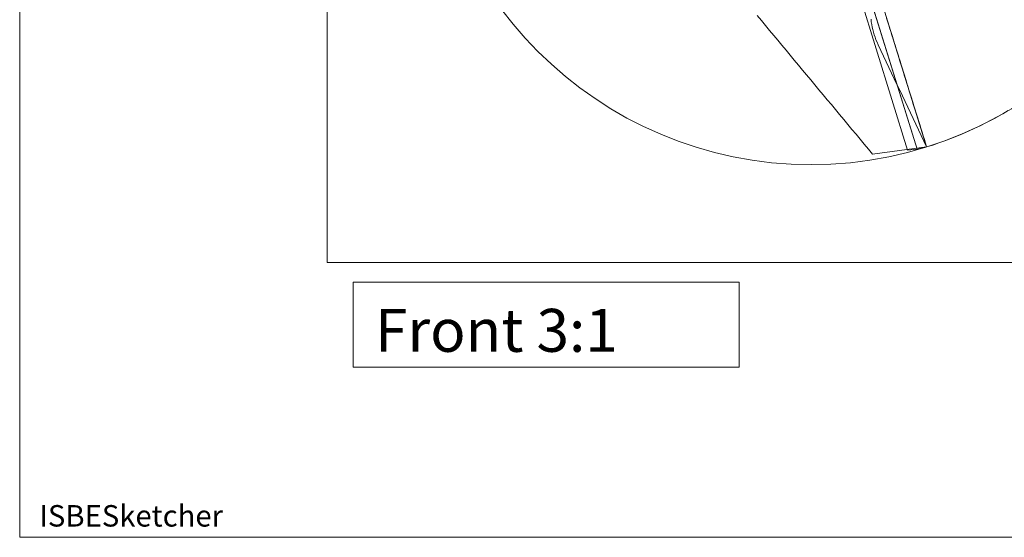
# Model space of a CAD drawing. Units: millimetres. Extents: x -135 to 143, y -100 to 100.
# Drawn here: x -135 to -89, y -100 to -76 of the extents above; entities that cross this region are included whole.
import ezdxf

# ---------------------------------------------------------------- set-up
doc = ezdxf.new("R2010")
doc.units = ezdxf.units.MM
doc.header["$MEASUREMENT"] = 0
for name, color, linetype, lineweight in [('Geo', 7, 'Continuous', 0), ('Rahmen', 7, 'Continuous', 0), ('Text', 7, 'Continuous', 0)]:
    doc.layers.add(name, color=color, linetype=linetype, lineweight=lineweight)
doc.styles.get("Standard").update_dxf_attribs({"font": 'Arial'})

msp = doc.modelspace()

# ---------------------------------------------------------------- linework, layer by layer
at = {"layer": 'Geo'}
for p, q in [((-92.8928, -82.039), (-98.3561, -64.4577)), ((-98.7307, -64.7456), (-93.3395, -82.0947)), ((-92.453, -81.9436), (-97.7277, -64.9693)), ((-98.1072, -65.2587), (-92.8928, -82.039)), ((-100.3461, -75.8243), (-100.1544, -76.0547)), ((-100.1544, -76.0547), (-99.9626, -76.2852)), ((-95.0314, -76.1133), (-95.0458, -75.99)), ((-95.0129, -76.2362), (-95.0314, -76.1133)), ((-94.3414, -75.8665), (-94.2874, -76.0402)), ((-94.2292, -76.2274), (-94.3181, -75.9416)), ((-94.2874, -76.0402), (-94.2335, -76.2138)), ((-99.9626, -76.2852), (-99.7709, -76.5156)), ((-99.7709, -76.5156), (-99.5792, -76.7461)), ((-94.9901, -76.3583), (-95.0129, -76.2362)), ((-94.9631, -76.4795), (-94.9901, -76.3583)), ((-94.9319, -76.5998), (-94.9631, -76.4795)), ((-94.8966, -76.7189), (-94.9319, -76.5998)), ((-94.2335, -76.2138), (-94.1795, -76.3874)), ((-94.1404, -76.5133), (-94.2292, -76.2274)), ((-94.1795, -76.3874), (-94.1256, -76.5611)), ((-94.0516, -76.7991), (-94.1404, -76.5133)), ((-94.1256, -76.5611), (-94.0716, -76.7347)), ((-99.5792, -76.7461), (-99.3874, -76.9765)), ((-99.3874, -76.9765), (-99.1957, -77.207)), ((-94.8572, -76.8367), (-94.8966, -76.7189)), ((-94.8138, -76.953), (-94.8572, -76.8367)), ((-94.7664, -77.0679), (-94.8138, -76.953)), ((-94.715, -77.181), (-94.7664, -77.0679)), ((-94.0716, -76.7347), (-94.0177, -76.9083)), ((-93.9628, -77.0849), (-94.0516, -76.7991)), ((-94.0177, -76.9083), (-93.9637, -77.082)), ((-93.9637, -77.082), (-93.9098, -77.2556)), ((-99.1957, -77.207), (-99.004, -77.4374)), ((-99.004, -77.4374), (-98.8122, -77.6679)), ((-94.5893, -77.4456), (-94.715, -77.181)), ((-94.4637, -77.7101), (-94.5893, -77.4456)), ((-93.874, -77.3707), (-93.9628, -77.0849)), ((-93.9098, -77.2556), (-93.8558, -77.4292)), ((-93.7852, -77.6565), (-93.874, -77.3707)), ((-93.8558, -77.4292), (-93.8018, -77.6028)), ((-98.8122, -77.6679), (-98.6205, -77.8983)), ((-98.6205, -77.8983), (-98.4288, -78.1287)), ((-94.338, -77.9747), (-94.4637, -77.7101)), ((-94.2123, -78.2393), (-94.338, -77.9747)), ((-93.8018, -77.6028), (-93.7479, -77.7765)), ((-93.6964, -77.9423), (-93.7852, -77.6565)), ((-93.7479, -77.7765), (-93.6939, -77.9501)), ((-93.6076, -78.2281), (-93.6964, -77.9423)), ((-93.6939, -77.9501), (-93.64, -78.1237)), ((-98.4288, -78.1287), (-98.237, -78.3592)), ((-98.237, -78.3592), (-98.0453, -78.5896)), ((-94.0867, -78.5039), (-94.2123, -78.2393)), ((-93.64, -78.1237), (-93.586, -78.2974)), ((-93.5187, -78.5139), (-93.6076, -78.2281)), ((-93.586, -78.2974), (-93.5321, -78.471)), ((-98.0453, -78.5896), (-97.8536, -78.8201)), ((-97.8536, -78.8201), (-97.6618, -79.0505)), ((-93.961, -78.7685), (-94.0867, -78.5039)), ((-93.8353, -79.0331), (-93.961, -78.7685)), ((-93.5321, -78.471), (-93.4781, -78.6446)), ((-93.4299, -78.7997), (-93.5187, -78.5139)), ((-93.4781, -78.6446), (-93.4242, -78.8182)), ((-93.3411, -79.0855), (-93.4299, -78.7997)), ((-93.4242, -78.8182), (-93.3702, -78.9919)), ((-97.6618, -79.0505), (-97.4701, -79.281)), ((-97.4701, -79.281), (-97.2784, -79.5114)), ((-93.7097, -79.2977), (-93.8353, -79.0331)), ((-93.584, -79.5623), (-93.7097, -79.2977)), ((-93.3702, -78.9919), (-93.3163, -79.1655)), ((-93.2523, -79.3713), (-93.3411, -79.0855)), ((-93.3163, -79.1655), (-93.2623, -79.3391)), ((-93.2623, -79.3391), (-93.2083, -79.5128)), ((-93.1635, -79.6571), (-93.2523, -79.3713)), ((-97.2784, -79.5114), (-97.0866, -79.7419)), ((-97.0866, -79.7419), (-96.8949, -79.9723)), ((-93.4583, -79.8269), (-93.584, -79.5623)), ((-93.3327, -80.0914), (-93.4583, -79.8269)), ((-93.2083, -79.5128), (-93.1544, -79.6864)), ((-93.0747, -79.9429), (-93.1635, -79.6571)), ((-93.1544, -79.6864), (-93.1004, -79.86)), ((-96.8949, -79.9723), (-96.7032, -80.2028)), ((-96.7032, -80.2028), (-96.5114, -80.4332)), ((-93.207, -80.356), (-93.3327, -80.0914)), ((-93.1004, -79.86), (-93.0465, -80.0336)), ((-92.9859, -80.2287), (-93.0747, -79.9429)), ((-93.0465, -80.0336), (-92.9925, -80.2073)), ((-92.9925, -80.2073), (-92.9386, -80.3809)), ((-92.897, -80.5145), (-92.9859, -80.2287)), ((-88.652, -80.2477), (-88.9095, -80.3976)), ((-96.5114, -80.4332), (-96.3197, -80.6637)), ((-96.3197, -80.6637), (-96.128, -80.8941)), ((-93.0813, -80.6206), (-93.207, -80.356)), ((-92.9557, -80.8852), (-93.0813, -80.6206)), ((-92.9386, -80.3809), (-92.8846, -80.5545)), ((-92.8082, -80.8003), (-92.897, -80.5145)), ((-92.8846, -80.5545), (-92.8307, -80.7282)), ((-92.8307, -80.7282), (-92.7767, -80.9018)), ((-89.4317, -80.6846), (-89.6963, -80.8215)), ((-89.1694, -80.5432), (-89.4317, -80.6846)), ((-88.9095, -80.3976), (-89.1694, -80.5432)), ((-96.128, -80.8941), (-95.9362, -81.1245)), ((-95.9362, -81.1245), (-95.7445, -81.355)), ((-92.83, -81.1498), (-92.9557, -80.8852)), ((-92.7043, -81.4144), (-92.83, -81.1498)), ((-92.7194, -81.0861), (-92.8082, -80.8003)), ((-92.7767, -80.9018), (-92.7228, -81.0754)), ((-92.7228, -81.0754), (-92.6688, -81.249)), ((-92.6306, -81.3719), (-92.7194, -81.0861)), ((-90.5033, -81.2059), (-90.7764, -81.325)), ((-90.2322, -81.0822), (-90.5033, -81.2059)), ((-89.9632, -80.9541), (-90.2322, -81.0822)), ((-89.6963, -80.8215), (-89.9632, -80.9541)), ((-95.7445, -81.355), (-95.5528, -81.5854)), ((-95.5528, -81.5854), (-95.361, -81.8159)), ((-92.5786, -81.679), (-92.7043, -81.4144)), ((-92.6688, -81.249), (-92.6148, -81.4227)), ((-92.5418, -81.6578), (-92.6306, -81.3719)), ((-92.6148, -81.4227), (-92.5609, -81.5963)), ((-92.5609, -81.5963), (-92.5069, -81.7699)), ((-92.453, -81.9436), (-92.5418, -81.6578)), ((-91.607, -81.6551), (-91.8874, -81.7559)), ((-91.3283, -81.5497), (-91.607, -81.6551)), ((-91.0514, -81.4396), (-91.3283, -81.5497)), ((-90.7764, -81.325), (-91.0514, -81.4396)), ((-95.361, -81.8159), (-95.1693, -82.0463)), ((-95.1693, -82.0463), (-94.9814, -82.2722)), ((-92.453, -81.9436), (-94.9814, -82.2722)), ((-93.3395, -82.0947), (-92.8928, -82.039)), ((-93.3395, -82.0947), (-93.3395, -82.0947)), ((-92.8928, -82.039), (-92.453, -81.9436)), ((-92.8928, -82.039), (-92.8928, -82.039)), ((-92.453, -81.9436), (-92.5786, -81.679)), ((-92.5069, -81.7699), (-92.453, -81.9436)), ((-92.1694, -81.8521), (-92.453, -81.9436)), ((-91.8874, -81.7559), (-92.1694, -81.8521))]:
    msp.add_line(p, q, dxfattribs=at)
msp.add_circle((-97.8374, -64.7678), 18, dxfattribs=at)
at = {"layer": 'Rahmen'}
for points in [[(-134.717, 99.8186), (143.2511, 99.8186), (143.2511, -100.1234), (-134.717, -100.1234)], [(-120.3919, -42.2134), (-75.283, -42.2134), (-75.283, -87.3222), (-120.3919, -87.3222)], [(-119.1727, -88.2366), (-101.1901, -88.2366), (-101.1901, -92.1988), (-119.1727, -92.1988)]]:
    msp.add_lwpolyline(points, close=True, dxfattribs=at)

# ---------------------------------------------------------------- texts
at = {"layer": 'Text'}
for s, height, p in [('Front 3:1', 2, (-118.1546, -91.4843)), ('ISBESketcher', 1, (-133.8026, -99.6234))]:
    msp.add_text(s, height=height, dxfattribs=at).set_placement(p)

doc.saveas('drawing.dxf')
